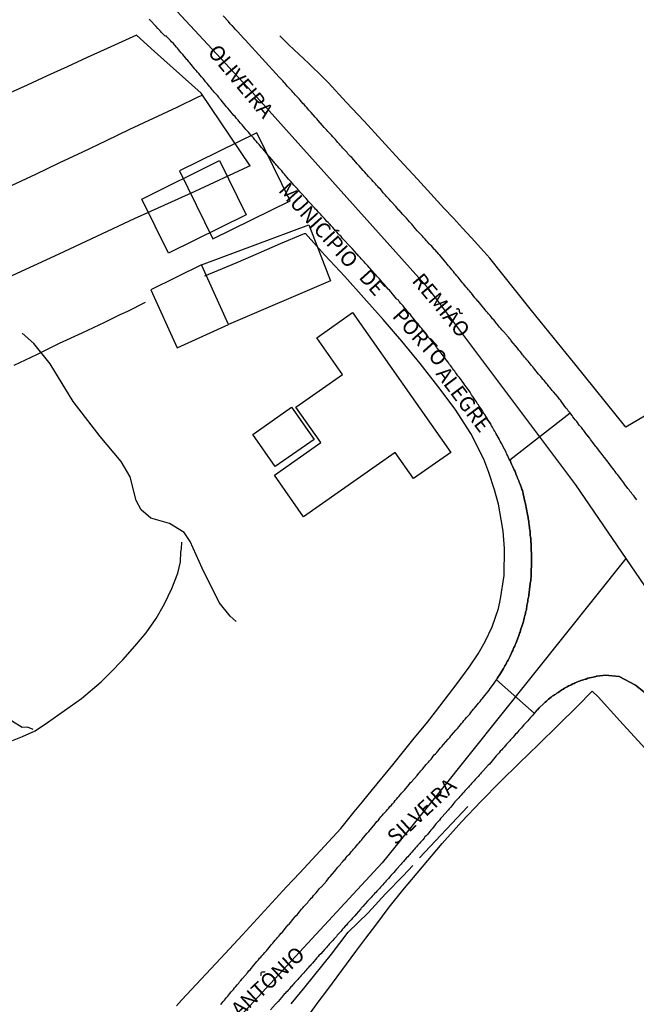
# Model space of a CAD drawing. Units: millimetres. Extents: x 190363 to 192779, y 1663199 to 1665984.
# Drawn here: x 190724 to 190826, y 1664944 to 1665108 of the extents above; entities that cross this region are included whole.
import ezdxf
from ezdxf.enums import TextEntityAlignment as Align

# ---------------------------------------------------------------- set-up
doc = ezdxf.new("R2010")
doc.units = ezdxf.units.MM
for name, color, linetype in [('EDIFICACAO_REFERENCIAL', 30, 'Continuous'), ('IMAGEM', 7, 'Continuous'), ('V-CRUZAMENTO', 1, 'Continuous'), ('V-EDIFICACAO', 60, 'Continuous'), ('V-EIXO_DE_LOGRADOURO', 3, 'Continuous'), ('V-LOTE', 1, 'Continuous'), ('V-NOME_DOS_LOGRADOUROS', 7, 'Continuous'), ('V-QUADRA', 6, 'Continuous'), ('V-TALVEGUE', 7, 'Continuous'), ('V-TESTADA', 5, 'Continuous'), ('V-VALETA', 6, 'Continuous')]:
    doc.layers.add(name, color=color, linetype=linetype)
picture_1 = doc.add_image_def('image1.jpg', size_in_pixel=(4026, 4633))

msp = doc.modelspace()

# ---------------------------------------------------------------- linework, layer by layer
at = {"layer": 'EDIFICACAO_REFERENCIAL'}
for points in [[(190750.42, 1665082.81), (190755.98, 1665071.53), (190768.84, 1665077.87), (190763.29, 1665089.15)], [(190754.08, 1665067.2), (190771.93, 1665073.83), (190775.53, 1665064.56), (190758.58, 1665057.28), (190754.08, 1665067.2)], [(190745.66, 1665063.07), (190750.04, 1665053.41), (190758.58, 1665057.28), (190754.08, 1665067.2), (190745.66, 1665063.07)], [(190773.26, 1665055.08), (190779.23, 1665059.27), (190795.55, 1665036.02), (190789.38, 1665031.68), (190786.33, 1665036.02), (190771.07, 1665025.3), (190766.21, 1665032.22), (190773.92, 1665037.64), (190769.78, 1665043.54), (190777.54, 1665048.99), (190773.26, 1665055.08)], [(190769.07, 1665043.52), (190772.82, 1665038.17), (190766.37, 1665033.64), (190762.62, 1665038.99)]]:
    msp.add_lwpolyline(points, close=True, dxfattribs=at)
at = {"layer": 'V-CRUZAMENTO'}
msp.add_lwpolyline([(190826.55, 1665028.12), (190826.29, 1665028.42), (190826.17, 1665028.59), (190826, 1665028.8), (190825.76, 1665029.09), (190825.62, 1665029.27), (190825.38, 1665029.56), (190825.23, 1665029.78), (190825.04, 1665030.03), (190824.92, 1665030.2), (190824.65, 1665030.53), (190824.34, 1665030.96), (190824.17, 1665031.18), (190824.05, 1665031.39), (190823.75, 1665031.72), (190823.54, 1665032.07), (190823.28, 1665032.36), (190823.11, 1665032.58), (190822.9, 1665032.85), (190822.77, 1665033.04), (190822.52, 1665033.36), (190822.39, 1665033.55), (190822.16, 1665033.85), (190821.9, 1665034.14), (190821.14, 1665035.14), (190821.08, 1665035.22), (190820.93, 1665035.42), (190820.76, 1665035.67), (190820.52, 1665035.95), (190819.83, 1665036.88), (190819.67, 1665037.04), (190819.34, 1665037.48), (190819.21, 1665037.67), (190819.04, 1665037.88), (190818.83, 1665038.15), (190818.7, 1665038.35), (190818.36, 1665038.75), (190818.06, 1665039.13), (190817.94, 1665039.32), (190817.68, 1665039.64), (190817.55, 1665039.83), (190817.37, 1665040.08), (190817.19, 1665040.26), (190817, 1665040.51), (190816.83, 1665040.68), (190816.64, 1665040.97), (190816.52, 1665041.15), (190816.26, 1665041.44), (190816.11, 1665041.66), (190815.9, 1665041.93), (190815.77, 1665042.12), (190815.43, 1665042.56), (190805.38, 1665034.74), (190805.48, 1665034.53), (190805.57, 1665034.32), (190805.67, 1665034.06), (190805.8, 1665033.85), (190805.89, 1665033.59), (190806.01, 1665033.34), (190806.12, 1665033.13), (190806.21, 1665032.92), (190806.31, 1665032.66), (190806.39, 1665032.45), (190806.5, 1665032.19), (190806.59, 1665031.94), (190806.69, 1665031.73), (190806.78, 1665031.52), (190806.88, 1665031.26), (190806.97, 1665031.05), (190807.05, 1665030.84), (190807.16, 1665030.58), (190807.22, 1665030.37), (190807.33, 1665030.11), (190807.41, 1665029.86), (190807.52, 1665029.65), (190807.58, 1665029.44), (190807.63, 1665029.1), (190807.88, 1665027.84), (190807.94, 1665027.65), (190808.01, 1665027.44), (190808.05, 1665027.19), (190808.13, 1665026.85), (190808.39, 1665025.43), (190808.43, 1665025.24), (190808.45, 1665024.98), (190808.5, 1665024.77), (190808.54, 1665024.51), (190808.58, 1665024.26), (190808.62, 1665023.84), (190808.64, 1665023.58), (190808.69, 1665023.37), (190808.71, 1665023.11), (190808.75, 1665022.86), (190808.75, 1665022.65), (190808.79, 1665022.44), (190808.79, 1665022.18), (190808.84, 1665021.97), (190808.86, 1665021.71), (190808.88, 1665021.46), (190808.88, 1665021.25), (190808.92, 1665020.83), (190808.92, 1665020.57), (190808.94, 1665020.31), (190808.96, 1665020.06), (190808.96, 1665019.64), (190808.99, 1665019.38), (190808.99, 1665018.96), (190808.99, 1665018.49), (190809.01, 1665018.28), (190808.99, 1665017.94), (190808.99, 1665016.98), (190808.99, 1665016.92), (190808.96, 1665016.67), (190808.96, 1665016.45), (190808.94, 1665016.24), (190808.92, 1665015.99), (190808.92, 1665015.65), (190808.86, 1665014.65), (190808.84, 1665014.5), (190808.79, 1665014.29), (190808.75, 1665014.03), (190808.73, 1665013.78), (190808.71, 1665013.57), (190808.69, 1665013.36), (190808.67, 1665013.1), (190808.62, 1665012.89), (190808.6, 1665012.63), (190808.58, 1665012.38), (190808.54, 1665012.17), (190808.5, 1665011.96), (190808.45, 1665011.7), (190808.41, 1665011.49), (190808.37, 1665011.23), (190808.33, 1665010.98), (190808.28, 1665010.77), (190808.24, 1665010.56), (190808.22, 1665010.3), (190808.16, 1665010.09), (190808.14, 1665009.83), (190808.07, 1665009.58), (190808.01, 1665009.37), (190807.99, 1665009.16), (190807.9, 1665008.9), (190807.86, 1665008.69), (190807.78, 1665008.43), (190807.73, 1665008.18), (190807.65, 1665007.97), (190807.61, 1665007.71), (190807.5, 1665007.37), (190807.16, 1665006.42), (190807.16, 1665006.4), (190807.1, 1665006.14), (190807.01, 1665005.93), (190806.97, 1665005.72), (190806.84, 1665005.38), (190806.38, 1665004.21), (190806.29, 1665004.02), (190806.21, 1665003.81), (190806.08, 1665003.55), (190805.97, 1665003.3), (190805.87, 1665003.09), (190805.78, 1665002.88), (190805.65, 1665002.62), (190805.57, 1665002.41), (190805.44, 1665002.15), (190805.31, 1665001.9), (190805.21, 1665001.69), (190805.1, 1665001.48), (190804.95, 1665001.22), (190804.85, 1665001.01), (190804.72, 1665000.75), (190804.57, 1665000.5), (190804.47, 1665000.29), (190804.34, 1665000.08), (190804.19, 1664999.82), (190804.06, 1664999.61), (190803.89, 1664999.35), (190803.72, 1664999.1), (190803.59, 1664998.89), (190803.47, 1664998.68), (190803.3, 1664998.42), (190803.15, 1664998.21), (190809.45, 1664992.63), (190809.94, 1664993.18), (190809.98, 1664993.22), (190810.26, 1664993.52), (190811.13, 1664994.33), (190811.28, 1664994.47), (190811.47, 1664994.62), (190811.68, 1664994.81), (190811.85, 1664994.96), (190812.04, 1664995.13), (190812.27, 1664995.3), (190812.44, 1664995.45), (190812.64, 1664995.6), (190812.8, 1664995.68), (190813.02, 1664995.83), (190813.23, 1664995.98), (190813.42, 1664996.1), (190813.66, 1664996.25), (190813.84, 1664996.38), (190814.04, 1664996.51), (190814.25, 1664996.63), (190814.5, 1664996.78), (190814.72, 1664996.91), (190814.93, 1664997.04), (190815.18, 1664997.17), (190815.39, 1664997.25), (190815.61, 1664997.38), (190815.86, 1664997.5), (190816.07, 1664997.59), (190816.29, 1664997.67), (190816.54, 1664997.78), (190816.75, 1664997.89), (190816.96, 1664997.97), (190817.22, 1664998.08), (190817.43, 1664998.12), (190817.64, 1664998.18), (190817.9, 1664998.27), (190818.07, 1664998.31), (190818.36, 1664998.44), (190819.23, 1664998.63), (190819.26, 1664998.65), (190819.47, 1664998.69), (190819.68, 1664998.74), (190819.76, 1664998.78), (190819.94, 1664998.82), (190821.31, 1664998.99), (190823.6, 1664998.73), (190826.29, 1664997.29), (190828.26, 1664995.75)], dxfattribs=at)
at = {"layer": 'V-EDIFICACAO'}
msp.add_lwpolyline([(190744.14, 1665078.14), (190757.11, 1665084.53), (190761.54, 1665075.52), (190748.58, 1665069.14), (190744.14, 1665078.14)], close=True, dxfattribs=at)
at = {"layer": 'V-EIXO_DE_LOGRADOURO'}
for points in [[(190585.87, 1665423), (190582.86, 1665385.3), (190583.24, 1665351.59), (190588.13, 1665317.58), (190601.15, 1665285.23), (190619.29, 1665257.84), (190627.27, 1665247.16), (190652.34, 1665215.26), (190679.82, 1665184.71), (190707.9, 1665154.47), (190736.13, 1665124.38), (190763.91, 1665094.44), (190791.69, 1665063.44), (190816.31, 1665030.64), (190831.64, 1665008.2)], [(190824.71, 1665018.35), (190793.51, 1664979.34), (190784.17, 1664967.75), (190755.23, 1664936.53), (190742.4, 1664923.06), (190729.72, 1664909.29), (190716.81, 1664895.9), (190703.9, 1664883.49), (190691.07, 1664872.36), (190686.71, 1664868.78)]]:
    msp.add_lwpolyline(points, dxfattribs=at)
at = {"layer": 'V-LOTE'}
for points in [[(190743.3, 1665105.39), (190738.41, 1665103.17), (190735.08, 1665101.66), (190731.75, 1665100.15), (190728.42, 1665098.62), (190725.09, 1665097.09), (190721.76, 1665095.56)], [(190762.17, 1665083.66), (190758.85, 1665088.61), (190754.02, 1665095.74), (190746.29, 1665102.67), (190743.3, 1665105.39)], [(190824.68, 1665040.23), (190824.67, 1665040.23), (190816.21, 1665050.75), (190809.02, 1665059.63), (190804, 1665065.89), (190802.04, 1665068.33), (190800.56, 1665069.97), (190799.02, 1665071.67), (190797.5, 1665073.31), (190796.03, 1665074.99), (190794.45, 1665076.59), (190790.01, 1665081.46), (190787.06, 1665084.65), (190784.1, 1665087.86), (190781.14, 1665091.07), (190778.18, 1665094.28), (190775.22, 1665097.49), (190774.31, 1665098.38), (190771.94, 1665100.66), (190768.64, 1665103.81), (190767.12, 1665105.29)], [(190722.59, 1665080.44), (190726.51, 1665082.3), (190730.43, 1665084.16), (190734.35, 1665086.02), (190738.27, 1665087.88), (190742.19, 1665089.74), (190746.11, 1665091.6), (190750.03, 1665093.42), (190753.66, 1665095.18), (190754.23, 1665095.43)], [(190762.17, 1665083.66), (190761.82, 1665083.48), (190753, 1665079.39), (190742.87, 1665074.84), (190730.36, 1665069), (190717.65, 1665063.13), (190704.69, 1665057.17), (190694.83, 1665052.49), (190686.01, 1665048.21), (190682.88, 1665046.74), (190679.65, 1665045.19), (190676.42, 1665043.64), (190673.19, 1665042.09), (190669.96, 1665040.54), (190666.73, 1665038.99), (190663.46, 1665037.42), (190660.19, 1665035.85), (190656.92, 1665034.22), (190653.65, 1665032.69), (190650.34, 1665031.14), (190647.33, 1665029.69)], [(190749.93, 1664943.96), (190750.84, 1664944.96), (190757.26, 1664951.82), (190760.92, 1664955.77), (190764.58, 1664959.76), (190768.24, 1664963.75), (190770.47, 1664966.08), (190777.27, 1664973.44), (190779.48, 1664976.24), (190780.9, 1664977.92), (190782.56, 1664979.97), (190785.94, 1664984.05), (190789.28, 1664988.22), (190791.69, 1664991.17), (190793.01, 1664992.89), (190796.65, 1664997.58), (190798.61, 1665000.27), (190800.12, 1665002.51), (190801.28, 1665004.54), (190802.44, 1665006.98), (190803.49, 1665010.06), (190803.84, 1665011.65), (190804.43, 1665015.52), (190804.5, 1665020.03), (190804.29, 1665022.9), (190803.95, 1665024.87), (190803.51, 1665027.39), (190802.82, 1665029.8), (190801.88, 1665032.67), (190801.04, 1665034.86), (190798.89, 1665039.18), (190796.31, 1665043.22), (190793.4, 1665047.04), (190790.47, 1665050.82), (190787.45, 1665054.53), (190784.3, 1665058.13), (190781.11, 1665061.69), (190777.92, 1665065.25), (190774.62, 1665068.81), (190771.41, 1665072.42)], [(190754.62, 1665065.35), (190759.86, 1665067.55), (190763.55, 1665069.14), (190767.24, 1665070.73), (190770.93, 1665072.3), (190771.24, 1665072.43), (190771.41, 1665072.42)], [(190722.94, 1665050.49), (190726.7, 1665052.28), (190730.46, 1665054.15), (190734.22, 1665055.9), (190737.98, 1665057.65), (190740.58, 1665058.96), (190741.82, 1665059.52), (190744.77, 1665060.97)], [(190845.69, 1665052.56), (190844.28, 1665051.72), (190824.68, 1665040.23)], [(190771.95, 1664942.43), (190773.53, 1664944.56), (190775.1, 1664946.66), (190776.65, 1664948.78), (190778.2, 1664950.9), (190779.75, 1664953.03), (190781.41, 1664955.2), (190783.07, 1664957.37), (190785.34, 1664960.38), (190787.59, 1664963.18), (190790.85, 1664967.09), (190794.11, 1664970.95), (190797.37, 1664974.58), (190800.63, 1664978.03), (190803.8, 1664981.24), (190806.97, 1664984.32), (190810.18, 1664987.45), (190813.41, 1664990.66), (190816.64, 1664993.83), (190819.1, 1664996.31)], [(190845.76, 1664965.77), (190841.15, 1664971.32), (190837.77, 1664975.34), (190834.39, 1664979.41), (190830.93, 1664983.46), (190827.28, 1664987.42), (190823.67, 1664991.38), (190820.08, 1664995.38), (190819.1, 1664996.31)]]:
    msp.add_lwpolyline(points, dxfattribs=at)
at = {"layer": 'V-QUADRA'}
for points in [[(190757.29, 1664944.21), (190757.52, 1664944.49), (190757.71, 1664944.68), (190757.9, 1664944.94), (190758.07, 1664945.13), (190758.26, 1664945.34), (190758.45, 1664945.6), (190758.64, 1664945.81), (190758.83, 1664946.02), (190759.02, 1664946.28), (190759.21, 1664946.49), (190759.39, 1664946.7), (190759.6, 1664946.95), (190759.79, 1664947.19), (190760.04, 1664947.48), (190760.28, 1664947.74), (190760.44, 1664947.97), (190760.64, 1664948.19), (190760.85, 1664948.44), (190760.94, 1664948.5), (190761.72, 1664949.46), (190761.99, 1664949.78), (190762.17, 1664949.94), (190762.8, 1664950.75), (190763.06, 1664951.05), (190763.31, 1664951.34), (190763.56, 1664951.62), (190763.75, 1664951.88), (190763.95, 1664952.09), (190764.14, 1664952.3), (190764.37, 1664952.53), (190764.61, 1664952.83), (190764.88, 1664953.13), (190765.11, 1664953.42), (190765.33, 1664953.66), (190765.56, 1664953.96), (190765.75, 1664954.17), (190765.94, 1664954.38), (190766.15, 1664954.63), (190766.36, 1664954.89), (190766.55, 1664955.1), (190766.75, 1664955.36), (190766.94, 1664955.57), (190767.13, 1664955.78), (190767.34, 1664956.03), (190767.51, 1664956.18), (190768.25, 1664957.09), (190768.53, 1664957.43), (190768.7, 1664957.58), (190769.53, 1664958.58), (190769.8, 1664958.92), (190769.99, 1664959.13), (190770.18, 1664959.34), (190770.37, 1664959.6), (190770.57, 1664959.81), (190770.75, 1664960.02), (190770.95, 1664960.28), (190771.14, 1664960.49), (190771.35, 1664960.7), (190771.58, 1664960.96), (190771.77, 1664961.17), (190771.92, 1664961.38), (190772.15, 1664961.64), (190772.35, 1664961.85), (190772.54, 1664962.06), (190772.75, 1664962.31), (190772.98, 1664962.57), (190773.15, 1664962.78), (190773.39, 1664963.04), (190773.56, 1664963.25), (190773.75, 1664963.46), (190773.96, 1664963.71), (190774.05, 1664963.78), (190774.87, 1664964.73), (190775.15, 1664965.07), (190775.36, 1664965.33), (190775.49, 1664965.47), (190776.21, 1664966.3), (190776.44, 1664966.6), (190776.63, 1664966.81), (190776.78, 1664967.02), (190777.01, 1664967.28), (190777.2, 1664967.49), (190777.35, 1664967.7), (190777.59, 1664967.96), (190777.78, 1664968.17), (190777.97, 1664968.38), (190778.18, 1664968.64), (190778.35, 1664968.85), (190778.56, 1664969.06), (190778.78, 1664969.27), (190779.01, 1664969.57), (190779.2, 1664969.78), (190779.39, 1664970.01), (190779.64, 1664970.31), (190779.88, 1664970.59), (190780.13, 1664970.88), (190780.32, 1664971.1), (190780.54, 1664971.35), (190780.75, 1664971.58), (190780.79, 1664971.63), (190781.68, 1664972.69), (190781.94, 1664972.94), (190783, 1664974.25), (190783.29, 1664974.6), (190783.53, 1664974.87), (190783.78, 1664975.17), (190783.95, 1664975.38), (190784.14, 1664975.61), (190784.4, 1664975.89), (190784.65, 1664976.17), (190784.89, 1664976.42), (190785.05, 1664976.65), (190785.25, 1664976.87), (190785.44, 1664977.12), (190785.63, 1664977.31), (190785.88, 1664977.59), (190786.12, 1664977.84), (190786.33, 1664978.1), (190786.52, 1664978.35), (190786.75, 1664978.61), (190786.94, 1664978.8), (190787.2, 1664979.12), (190787.39, 1664979.33), (190787.58, 1664979.54), (190787.79, 1664979.77), (190787.88, 1664979.86), (190788.62, 1664980.77), (190788.89, 1664981.09), (190789.02, 1664981.21), (190789.96, 1664982.3), (190790.25, 1664982.64), (190790.4, 1664982.85), (190790.59, 1664983.04), (190790.87, 1664983.34), (190791.08, 1664983.61), (190791.27, 1664983.83), (190791.48, 1664984.08), (190791.65, 1664984.29), (190791.84, 1664984.5), (190792.03, 1664984.74), (190792.29, 1664985.01), (190792.46, 1664985.23), (190792.65, 1664985.48), (190792.82, 1664985.69), (190793.01, 1664985.9), (190793.24, 1664986.11), (190793.44, 1664986.35), (190793.63, 1664986.58), (190793.88, 1664986.86), (190794.11, 1664987.13), (190794.28, 1664987.35), (190794.37, 1664987.45), (190795.11, 1664988.3), (190795.39, 1664988.62), (190795.6, 1664988.87), (190795.71, 1664988.98), (190796.4, 1664989.83), (190796.68, 1664990.12), (190796.96, 1664990.44), (190797.13, 1664990.66), (190797.34, 1664990.91), (190797.55, 1664991.14), (190797.76, 1664991.42), (190797.97, 1664991.67), (190798.19, 1664991.91), (190798.46, 1664992.2), (190798.72, 1664992.5), (190798.93, 1664992.78), (190799.14, 1664993.03), (190799.33, 1664993.29), (190799.52, 1664993.5), (190799.71, 1664993.73), (190799.97, 1664994.03), (190800.18, 1664994.33), (190800.46, 1664994.6), (190800.65, 1664994.86), (190800.78, 1664995), (190801.45, 1664995.85), (190801.73, 1664996.19), (190801.94, 1664996.47), (190802.13, 1664996.72), (190802.18, 1664996.79), (190802.77, 1664997.63), (190802.98, 1664997.95), (190803.15, 1664998.21), (190803.3, 1664998.42), (190803.47, 1664998.68), (190803.59, 1664998.89), (190803.72, 1664999.1), (190803.89, 1664999.35), (190804.06, 1664999.61), (190804.19, 1664999.82), (190804.34, 1665000.08), (190804.47, 1665000.29), (190804.57, 1665000.5), (190804.72, 1665000.75), (190804.85, 1665001.01), (190804.95, 1665001.22), (190805.1, 1665001.48), (190805.21, 1665001.69), (190805.31, 1665001.9), (190805.44, 1665002.15), (190805.57, 1665002.41), (190805.65, 1665002.62), (190805.78, 1665002.88), (190805.87, 1665003.09), (190805.97, 1665003.3), (190806.08, 1665003.55), (190806.21, 1665003.81), (190806.29, 1665004.02), (190806.38, 1665004.21), (190806.84, 1665005.38), (190806.97, 1665005.72), (190807.01, 1665005.93), (190807.1, 1665006.14), (190807.16, 1665006.4), (190807.16, 1665006.42), (190807.5, 1665007.37), (190807.61, 1665007.71), (190807.65, 1665007.97), (190807.73, 1665008.18), (190807.78, 1665008.43), (190807.86, 1665008.69), (190807.9, 1665008.9), (190807.99, 1665009.16), (190808.01, 1665009.37), (190808.07, 1665009.58), (190808.14, 1665009.83), (190808.16, 1665010.09), (190808.22, 1665010.3), (190808.24, 1665010.56), (190808.28, 1665010.77), (190808.33, 1665010.98), (190808.37, 1665011.23), (190808.41, 1665011.49), (190808.45, 1665011.7), (190808.5, 1665011.96), (190808.54, 1665012.17), (190808.58, 1665012.38), (190808.6, 1665012.63), (190808.62, 1665012.89), (190808.67, 1665013.1), (190808.69, 1665013.36), (190808.71, 1665013.57), (190808.73, 1665013.78), (190808.75, 1665014.03), (190808.79, 1665014.29), (190808.84, 1665014.5), (190808.86, 1665014.65), (190808.92, 1665015.65), (190808.92, 1665015.99), (190808.94, 1665016.24), (190808.96, 1665016.45), (190808.96, 1665016.67), (190808.99, 1665016.92), (190808.99, 1665016.98), (190808.99, 1665017.94), (190809.01, 1665018.28), (190808.99, 1665018.49), (190808.99, 1665018.7), (190808.99, 1665018.96), (190808.99, 1665019.17), (190808.99, 1665019.38), (190808.96, 1665019.64), (190808.96, 1665019.85), (190808.96, 1665020.06), (190808.94, 1665020.31), (190808.92, 1665020.57), (190808.92, 1665020.78), (190808.9, 1665021.04), (190808.88, 1665021.25), (190808.88, 1665021.46), (190808.86, 1665021.71), (190808.84, 1665021.97), (190808.79, 1665022.18), (190808.79, 1665022.44), (190808.75, 1665022.65), (190808.75, 1665022.86), (190808.71, 1665023.11), (190808.69, 1665023.37), (190808.64, 1665023.58), (190808.62, 1665023.84), (190808.6, 1665024.05), (190808.58, 1665024.26), (190808.54, 1665024.51), (190808.5, 1665024.77), (190808.45, 1665024.98), (190808.43, 1665025.24), (190808.39, 1665025.43), (190808.13, 1665026.85), (190808.05, 1665027.19), (190808.01, 1665027.44), (190807.94, 1665027.65), (190807.88, 1665027.84), (190807.63, 1665029.1), (190807.58, 1665029.44), (190807.52, 1665029.65), (190807.41, 1665029.86), (190807.33, 1665030.11), (190807.22, 1665030.37), (190807.16, 1665030.58), (190807.05, 1665030.84), (190806.97, 1665031.05), (190806.88, 1665031.26), (190806.78, 1665031.52), (190806.69, 1665031.73), (190806.59, 1665031.94), (190806.5, 1665032.19), (190806.39, 1665032.45), (190806.31, 1665032.66), (190806.21, 1665032.92), (190806.12, 1665033.13), (190806.01, 1665033.34), (190805.89, 1665033.59), (190805.8, 1665033.85), (190805.67, 1665034.06), (190805.57, 1665034.32), (190805.48, 1665034.53), (190805.38, 1665034.74), (190805.25, 1665034.99), (190805.12, 1665035.25), (190805.04, 1665035.46), (190804.91, 1665035.72), (190804.81, 1665035.93), (190804.77, 1665036.03), (190804.21, 1665037.07), (190804.04, 1665037.41), (190803.93, 1665037.62), (190803.81, 1665037.88), (190803.7, 1665038.09), (190803.66, 1665038.15), (190803.05, 1665039.21), (190802.87, 1665039.53), (190802.75, 1665039.75), (190802.6, 1665040), (190802.49, 1665040.21), (190802.36, 1665040.43), (190802.22, 1665040.68), (190802.09, 1665040.89), (190801.96, 1665041.1), (190801.81, 1665041.36), (190801.69, 1665041.57), (190801.56, 1665041.78), (190801.39, 1665042.02), (190801.22, 1665042.29), (190801.07, 1665042.5), (190800.92, 1665042.74), (190800.77, 1665043.01), (190800.62, 1665043.23), (190800.45, 1665043.48), (190800.31, 1665043.69), (190800.18, 1665043.9), (190800.03, 1665044.11), (190799.84, 1665044.41), (190799.69, 1665044.63), (190799.54, 1665044.86), (190799.37, 1665045.13), (190799.2, 1665045.35), (190799.03, 1665045.6), (190798.91, 1665045.81), (190798.8, 1665046.03), (190798.78, 1665046.05), (190798.17, 1665046.85), (190797.91, 1665047.19), (190797.72, 1665047.49), (190797.04, 1665048.44), (190796.76, 1665048.76), (190796.53, 1665049.08), (190796.36, 1665049.29), (190796.23, 1665049.5), (190796.06, 1665049.69), (190795.87, 1665049.97), (190795.73, 1665050.18), (190795.51, 1665050.44), (190795.34, 1665050.65), (190795.22, 1665050.86), (190795.05, 1665051.07), (190794.83, 1665051.37), (190794.68, 1665051.56), (190794.45, 1665051.88), (190794.28, 1665052.09), (190794.11, 1665052.31), (190793.96, 1665052.51), (190793.71, 1665052.81), (190793.56, 1665053.03), (190793.37, 1665053.28), (190793.2, 1665053.47), (190793.01, 1665053.79), (190792.95, 1665053.9), (190792.2, 1665054.76), (190791.93, 1665055.08), (190791.87, 1665055.17), (190791.19, 1665056.02), (190790.95, 1665056.31), (190790.74, 1665056.59), (190790.53, 1665056.82), (190790.32, 1665057.1), (190790.17, 1665057.31), (190789.91, 1665057.61), (190789.78, 1665057.8), (190789.55, 1665058.07), (190789.3, 1665058.35), (190789.02, 1665058.67), (190788.85, 1665058.92), (190788.66, 1665059.11), (190788.43, 1665059.39), (190788.28, 1665059.6), (190788.05, 1665059.86), (190787.85, 1665060.07), (190787.62, 1665060.37), (190787.45, 1665060.58), (190787.26, 1665060.79), (190786.98, 1665061.09), (190786.86, 1665061.3), (190786.67, 1665061.46), (190786.56, 1665061.57), (190785.86, 1665062.4), (190785.6, 1665062.7), (190785.35, 1665062.97), (190785.16, 1665063.17), (190784.48, 1665063.99), (190784.2, 1665064.29), (190783.95, 1665064.59), (190783.7, 1665064.86), (190783.42, 1665065.16), (190783.27, 1665065.33), (190783.04, 1665065.61), (190782.78, 1665065.9), (190782.55, 1665066.13), (190782.4, 1665066.32), (190782.15, 1665066.6), (190782, 1665066.77), (190781.74, 1665067.03), (190781.55, 1665067.26), (190781.34, 1665067.49), (190781.15, 1665067.68), (190780.9, 1665067.96), (190780.66, 1665068.22), (190780.47, 1665068.45), (190780.2, 1665068.72), (190780, 1665068.96), (190779.92, 1665069.04), (190779.14, 1665069.91), (190778.88, 1665070.21), (190778.65, 1665070.44), (190777.84, 1665071.31), (190777.57, 1665071.61), (190777.31, 1665071.91), (190777.12, 1665072.09), (190776.84, 1665072.37), (190776.67, 1665072.56), (190776.4, 1665072.86), (190776.17, 1665073.12), (190775.93, 1665073.39), (190775.66, 1665073.67), (190775.42, 1665073.94), (190775.15, 1665074.22), (190774.96, 1665074.43), (190774.7, 1665074.71), (190774.53, 1665074.92), (190774.26, 1665075.17), (190774.11, 1665075.34), (190773.94, 1665075.55), (190773.7, 1665075.81), (190773.51, 1665076), (190773.26, 1665076.27), (190773.05, 1665076.48), (190772.9, 1665076.7), (190772.82, 1665076.76), (190772.18, 1665077.48), (190771.92, 1665077.76), (190771.73, 1665077.97), (190771.5, 1665078.23), (190771.4, 1665078.33), (190770.73, 1665079.08), (190770.46, 1665079.37), (190770.23, 1665079.63), (190770.04, 1665079.82), (190769.84, 1665080.05), (190769.65, 1665080.24), (190769.44, 1665080.47), (190769.21, 1665080.73), (190769.04, 1665080.94), (190768.85, 1665081.15), (190768.59, 1665081.43), (190768.34, 1665081.73), (190768.06, 1665082.05), (190767.89, 1665082.26), (190767.7, 1665082.49), (190767.43, 1665082.81), (190767.28, 1665082.98), (190767.04, 1665083.26), (190766.79, 1665083.53), (190766.64, 1665083.72), (190766.41, 1665084.02), (190766.32, 1665084.1), (190765.5, 1665085.08), (190765.26, 1665085.35), (190765.05, 1665085.55), (190764.35, 1665086.42), (190764.09, 1665086.71), (190763.86, 1665087.01), (190763.67, 1665087.2), (190763.41, 1665087.5), (190763.2, 1665087.78), (190762.99, 1665088.01), (190762.74, 1665088.3), (190762.46, 1665088.58), (190762.29, 1665088.77), (190762.12, 1665089), (190761.89, 1665089.26), (190761.74, 1665089.45), (190761.49, 1665089.73), (190761.32, 1665089.92), (190761.06, 1665090.21), (190760.83, 1665090.49), (190760.57, 1665090.77), (190760.3, 1665091.08), (190760.17, 1665091.27), (190759.94, 1665091.53), (190759.7, 1665091.85), (190759.49, 1665092.04), (190758.77, 1665092.93), (190758.49, 1665093.25), (190758.26, 1665093.48), (190757.6, 1665094.31), (190757.35, 1665094.6), (190757.11, 1665094.86), (190756.97, 1665095.07), (190756.73, 1665095.35), (190756.5, 1665095.62), (190756.22, 1665095.92), (190756.05, 1665096.13), (190755.86, 1665096.32), (190755.63, 1665096.64), (190755.5, 1665096.83), (190755.27, 1665097.09), (190755.01, 1665097.38), (190754.78, 1665097.66), (190754.59, 1665097.89), (190754.36, 1665098.19), (190754.1, 1665098.49), (190753.87, 1665098.76), (190753.64, 1665099.02), (190753.44, 1665099.25), (190753.19, 1665099.53), (190752.96, 1665099.76), (190752.39, 1665100.5), (190752.15, 1665100.8), (190751.98, 1665100.97), (190751.75, 1665101.27), (190751.64, 1665101.37), (190750.99, 1665102.18), (190750.73, 1665102.48), (190750.45, 1665102.8), (190750.28, 1665103.01), (190750.11, 1665103.22), (190749.94, 1665103.43), (190749.67, 1665103.71), (190749.41, 1665104), (190749.12, 1665104.3), (190748.93, 1665104.49), (190748.69, 1665104.75), (190748.48, 1665104.96), (190748.29, 1665105.19), (190748.25, 1665105.21), (190748.21, 1665105.25), (190748.19, 1665105.29), (190748.04, 1665105.23), (190748.02, 1665105.25), (190748, 1665105.27), (190747.98, 1665105.29), (190747.95, 1665105.32), (190747.93, 1665105.34), (190747.76, 1665105.53), (190747.46, 1665105.85), (190747.27, 1665106.06), (190747.04, 1665106.27), (190746.83, 1665106.53), (190746.57, 1665106.83), (190746.38, 1665107.02), (190745.64, 1665107.78), (190745.36, 1665108.08)], [(190826.55, 1665028.12), (190826.29, 1665028.42), (190826.17, 1665028.59), (190826, 1665028.8), (190825.76, 1665029.09), (190825.62, 1665029.27), (190825.38, 1665029.56), (190825.23, 1665029.78), (190825.04, 1665030.03), (190824.92, 1665030.2), (190824.7, 1665030.47), (190824.55, 1665030.67), (190824.34, 1665030.96), (190824.17, 1665031.18), (190824.05, 1665031.39), (190823.86, 1665031.6), (190823.66, 1665031.87), (190823.54, 1665032.07), (190823.28, 1665032.36), (190823.11, 1665032.58), (190822.9, 1665032.85), (190822.77, 1665033.04), (190822.52, 1665033.36), (190822.39, 1665033.55), (190822.16, 1665033.85), (190821.9, 1665034.14), (190821.14, 1665035.14), (190821.08, 1665035.22), (190820.93, 1665035.42), (190820.76, 1665035.67), (190820.52, 1665035.95), (190819.83, 1665036.88), (190819.7, 1665037.01), (190819.55, 1665037.2), (190819.34, 1665037.48), (190819.21, 1665037.67), (190819.04, 1665037.88), (190818.83, 1665038.15), (190818.7, 1665038.35), (190818.45, 1665038.64), (190818.27, 1665038.86), (190818.06, 1665039.13), (190817.94, 1665039.32), (190817.68, 1665039.64), (190817.55, 1665039.83), (190817.37, 1665040.08), (190817.19, 1665040.26), (190817, 1665040.51), (190816.83, 1665040.68), (190816.64, 1665040.97), (190816.52, 1665041.15), (190816.26, 1665041.44), (190816.11, 1665041.66), (190815.9, 1665041.93), (190815.77, 1665042.12), (190815.52, 1665042.44), (190815.39, 1665042.63), (190815.12, 1665042.93), (190814.97, 1665043.14), (190814.78, 1665043.39), (190814.54, 1665043.67), (190813.82, 1665044.69), (190813.63, 1665044.88), (190813.42, 1665045.17), (190812.66, 1665046.09), (190812.42, 1665046.32), (190812.25, 1665046.53), (190812.04, 1665046.79), (190811.87, 1665046.96), (190811.66, 1665047.28), (190811.49, 1665047.47), (190811.32, 1665047.68), (190811.08, 1665047.96), (190810.93, 1665048.15), (190810.73, 1665048.4), (190810.55, 1665048.61), (190810.34, 1665048.87), (190810.17, 1665049.04), (190809.96, 1665049.29), (190809.79, 1665049.5), (190809.56, 1665049.78), (190809.39, 1665050.01), (190809.2, 1665050.23), (190808.99, 1665050.48), (190808.81, 1665050.69), (190808.6, 1665050.97), (190808.43, 1665051.16), (190808.2, 1665051.43), (190808.05, 1665051.63), (190807.86, 1665051.84), (190807.69, 1665052.07), (190807.5, 1665052.26), (190807.31, 1665052.54), (190807.1, 1665052.77), (190806.91, 1665053.02), (190806.65, 1665053.34), (190805.63, 1665054.59), (190805.55, 1665054.72), (190805.4, 1665054.91), (190805.21, 1665055.1), (190804.64, 1665055.8), (190804.55, 1665055.87), (190804.3, 1665056.16), (190804.08, 1665056.38), (190803.91, 1665056.59), (190803.68, 1665056.86), (190803.51, 1665057.06), (190803.3, 1665057.33), (190803.13, 1665057.52), (190802.94, 1665057.78), (190802.71, 1665058.03), (190802.51, 1665058.25), (190802.28, 1665058.54), (190802.11, 1665058.75), (190801.86, 1665059.05), (190801.69, 1665059.26), (190801.48, 1665059.52), (190801.28, 1665059.73), (190801.07, 1665060), (190800.8, 1665060.32), (190800.1, 1665061.15), (190800.08, 1665061.17), (190799.86, 1665061.42), (190799.59, 1665061.74), (190799.04, 1665062.49), (190798.89, 1665062.62), (190798.68, 1665062.87), (190798.53, 1665063.04), (190798.29, 1665063.31), (190798.12, 1665063.51), (190797.89, 1665063.78), (190797.7, 1665064.06), (190797.53, 1665064.23), (190797.36, 1665064.44), (190797.13, 1665064.71), (190796.98, 1665064.91), (190796.77, 1665065.16), (190796.59, 1665065.37), (190796.36, 1665065.65), (190796.19, 1665065.84), (190796, 1665066.09), (190795.77, 1665066.37), (190795.62, 1665066.56), (190795.37, 1665066.86), (190795.19, 1665067.03), (190794.98, 1665067.3), (190794.79, 1665067.54), (190794.52, 1665067.85), (190793.73, 1665068.83), (190793.58, 1665069), (190792.89, 1665069.76), (190792.8, 1665069.83), (190792.59, 1665070.1), (190792.39, 1665070.29), (190792.14, 1665070.55), (190791.97, 1665070.72), (190791.72, 1665071.01), (190791.54, 1665071.19), (190791.29, 1665071.46), (190791.02, 1665071.76), (190790.85, 1665071.95), (190790.57, 1665072.24), (190790.38, 1665072.46), (190790.15, 1665072.71), (190790, 1665072.88), (190789.72, 1665073.2), (190789.55, 1665073.43), (190789.28, 1665073.73), (190789.11, 1665073.94), (190789.09, 1665073.96), (190789.04, 1665074.01), (190789, 1665074.05), (190788.96, 1665074.09), (190788.87, 1665074.17), (190788.7, 1665074.37), (190788.47, 1665074.64), (190788.2, 1665074.96), (190787.58, 1665075.57), (190786.99, 1665076.28), (190786.94, 1665076.32), (190786.67, 1665076.61), (190786.41, 1665076.91), (190785.67, 1665077.72), (190785.6, 1665077.8), (190785.31, 1665078.1), (190785.14, 1665078.31), (190784.89, 1665078.59), (190784.71, 1665078.78), (190784.5, 1665079.03), (190784.33, 1665079.2), (190784.08, 1665079.5), (190783.91, 1665079.71), (190783.61, 1665080.01), (190783.42, 1665080.22), (190783.19, 1665080.48), (190783.02, 1665080.69), (190782.81, 1665080.92), (190782.66, 1665081.07), (190782.45, 1665081.32), (190782.28, 1665081.5), (190782.02, 1665081.75), (190781.89, 1665081.92), (190781.68, 1665082.15), (190781.51, 1665082.34), (190781.26, 1665082.62), (190781, 1665082.89), (190780.33, 1665083.68), (190780.18, 1665083.83), (190780, 1665084), (190779.75, 1665084.29), (190779.1, 1665085.04), (190778.9, 1665085.23), (190778.73, 1665085.4), (190778.46, 1665085.69), (190778.31, 1665085.87), (190778.03, 1665086.14), (190777.84, 1665086.38), (190777.63, 1665086.63), (190777.46, 1665086.8), (190777.18, 1665087.09), (190777.03, 1665087.27), (190776.8, 1665087.54), (190776.53, 1665087.84), (190776.36, 1665088.03), (190776.1, 1665088.3), (190775.93, 1665088.5), (190775.72, 1665088.75), (190775.55, 1665088.92), (190775.27, 1665089.22), (190775.12, 1665089.39), (190774.92, 1665089.62), (190774.74, 1665089.81), (190774.51, 1665090.06), (190774.24, 1665090.36), (190773.5, 1665091.23), (190773.26, 1665091.46), (190773.01, 1665091.76), (190772.35, 1665092.51), (190772.22, 1665092.65), (190771.97, 1665092.93), (190771.8, 1665093.12), (190771.56, 1665093.42), (190771.39, 1665093.59), (190771.16, 1665093.86), (190770.97, 1665094.06), (190770.78, 1665094.27), (190770.55, 1665094.52), (190770.37, 1665094.73), (190770.1, 1665095.01), (190769.95, 1665095.2), (190769.67, 1665095.48), (190769.5, 1665095.67), (190769.27, 1665095.94), (190769.1, 1665096.13), (190768.85, 1665096.41), (190768.68, 1665096.6), (190768.4, 1665096.88), (190768.25, 1665097.07), (190768, 1665097.34), (190767.83, 1665097.53), (190767.62, 1665097.79), (190767.45, 1665097.96), (190767.19, 1665098.25), (190767.02, 1665098.43), (190761.37, 1665104.62), (190761.09, 1665104.92), (190760.13, 1665105.96), (190759.81, 1665106.29), (190759.24, 1665106.93), (190759.15, 1665107.02), (190758.87, 1665107.31), (190758.58, 1665107.65), (190757.67, 1665108.63)], [(190828.26, 1664995.75), (190826.29, 1664997.29), (190823.6, 1664998.73), (190821.31, 1664998.99), (190819.94, 1664998.82), (190819.76, 1664998.78), (190819.68, 1664998.74), (190819.47, 1664998.69), (190819.26, 1664998.65), (190819.23, 1664998.63), (190818.36, 1664998.44), (190818.07, 1664998.31), (190817.9, 1664998.27), (190817.64, 1664998.18), (190817.43, 1664998.12), (190817.22, 1664998.08), (190816.96, 1664997.97), (190816.75, 1664997.89), (190816.54, 1664997.78), (190816.29, 1664997.67), (190816.07, 1664997.59), (190815.86, 1664997.5), (190815.61, 1664997.38), (190815.39, 1664997.25), (190815.18, 1664997.17), (190814.93, 1664997.04), (190814.72, 1664996.91), (190814.5, 1664996.78), (190814.25, 1664996.63), (190814.04, 1664996.51), (190813.84, 1664996.38), (190813.66, 1664996.25), (190813.42, 1664996.1), (190813.23, 1664995.98), (190813.02, 1664995.83), (190812.8, 1664995.68), (190812.64, 1664995.6), (190812.44, 1664995.45), (190812.27, 1664995.3), (190812.04, 1664995.13), (190811.85, 1664994.96), (190811.68, 1664994.81), (190811.47, 1664994.62), (190811.28, 1664994.47), (190811.13, 1664994.33), (190810.26, 1664993.52), (190809.98, 1664993.22), (190809.94, 1664993.18), (190809.09, 1664992.22), (190808.82, 1664991.91), (190808.56, 1664991.59), (190808.39, 1664991.38), (190808.16, 1664991.14), (190807.88, 1664990.87), (190807.74, 1664990.69), (190807.5, 1664990.44), (190807.33, 1664990.23), (190807.14, 1664990.04), (190806.89, 1664989.76), (190806.72, 1664989.55), (190806.54, 1664989.34), (190806.35, 1664989.15), (190806.14, 1664988.89), (190805.95, 1664988.66), (190805.74, 1664988.45), (190805.53, 1664988.2), (190805.38, 1664988.04), (190805.16, 1664987.83), (190805, 1664987.64), (190804.85, 1664987.47), (190804.66, 1664987.24), (190804.43, 1664987), (190804.23, 1664986.75), (190804.04, 1664986.56), (190803.81, 1664986.3), (190803.59, 1664986.05), (190803.4, 1664985.8), (190803.13, 1664985.56), (190803.11, 1664985.54), (190802.45, 1664984.69), (190802.22, 1664984.42), (190802, 1664984.16), (190801.8, 1664983.97), (190800.9, 1664982.99), (190800.65, 1664982.72), (190800.52, 1664982.55), (190800.29, 1664982.34), (190800.1, 1664982.11), (190799.84, 1664981.85), (190799.65, 1664981.62), (190799.46, 1664981.4), (190799.23, 1664981.17), (190799.03, 1664980.94), (190798.85, 1664980.75), (190798.63, 1664980.49), (190798.51, 1664980.32), (190798.36, 1664980.17), (190798.14, 1664979.94), (190797.93, 1664979.71), (190797.74, 1664979.5), (190797.53, 1664979.26), (190797.3, 1664979.03), (190797.1, 1664978.8), (190796.89, 1664978.54), (190796.68, 1664978.33), (190796.49, 1664978.12), (190796.26, 1664977.9), (190796.24, 1664977.89), (190795.56, 1664977.03), (190795.3, 1664976.74), (190795.16, 1664976.57), (190795.05, 1664976.46), (190794.14, 1664975.38), (190793.88, 1664975.12), (190793.69, 1664974.87), (190793.56, 1664974.72), (190793.37, 1664974.51), (190793.16, 1664974.27), (190792.97, 1664974.07), (190792.84, 1664973.89), (190792.63, 1664973.62), (190792.46, 1664973.41), (190792.27, 1664973.2), (190792.06, 1664972.94), (190791.84, 1664972.71), (190791.67, 1664972.49), (190791.48, 1664972.26), (190791.27, 1664972.05), (190791.12, 1664971.84), (190790.89, 1664971.6), (190790.68, 1664971.35), (190790.53, 1664971.18), (190790.34, 1664970.99), (190790.17, 1664970.8), (190790.04, 1664970.63), (190789.85, 1664970.4), (190789.66, 1664970.18), (190789.45, 1664969.95), (190789.32, 1664969.78), (190789.09, 1664969.54), (190788.87, 1664969.29), (190788.75, 1664969.12), (190788.6, 1664968.97), (190788.41, 1664968.76), (190788.22, 1664968.57), (190787.71, 1664967.95), (190787.45, 1664967.68), (190787.33, 1664967.55), (190786.56, 1664966.68), (190786.29, 1664966.4), (190786.09, 1664966.17), (190785.9, 1664965.98), (190785.76, 1664965.81), (190785.58, 1664965.62), (190785.4, 1664965.41), (190785.18, 1664965.15), (190784.99, 1664964.94), (190784.82, 1664964.75), (190784.63, 1664964.54), (190784.44, 1664964.33), (190784.25, 1664964.12), (190784.04, 1664963.88), (190783.89, 1664963.71), (190783.7, 1664963.48), (190783.49, 1664963.24), (190783.27, 1664963.03), (190783.08, 1664962.82), (190782.85, 1664962.63), (190782.7, 1664962.44), (190782.51, 1664962.23), (190782.32, 1664962.01), (190782.09, 1664961.78), (190781.87, 1664961.53), (190781.71, 1664961.36), (190780.94, 1664960.51), (190780.68, 1664960.19), (190780.58, 1664960.09), (190779.81, 1664959.21), (190779.58, 1664958.94), (190779.39, 1664958.71), (190779.2, 1664958.53), (190778.99, 1664958.3), (190778.78, 1664958.07), (190778.58, 1664957.86), (190778.41, 1664957.64), (190778.2, 1664957.41), (190778.01, 1664957.2), (190777.78, 1664956.96), (190777.57, 1664956.71), (190777.44, 1664956.56), (190777.25, 1664956.35), (190777.04, 1664956.11), (190776.87, 1664955.94), (190776.69, 1664955.74), (190776.53, 1664955.5), (190776.32, 1664955.27), (190776.12, 1664955.06), (190775.95, 1664954.84), (190775.74, 1664954.59), (190775.51, 1664954.4), (190775.36, 1664954.23), (190775.21, 1664954.06), (190775.04, 1664953.87), (190774.89, 1664953.7), (190774.66, 1664953.46), (190774.6, 1664953.38), (190773.92, 1664952.6), (190773.64, 1664952.32), (190773.5, 1664952.17), (190773.28, 1664951.94), (190772.58, 1664951.09), (190772.3, 1664950.81), (190772.16, 1664950.64), (190772.03, 1664950.5), (190771.82, 1664950.28), (190771.63, 1664950.05), (190771.48, 1664949.88), (190771.29, 1664949.67), (190771.09, 1664949.46), (190770.9, 1664949.22), (190770.69, 1664949.01), (190770.5, 1664948.8), (190770.29, 1664948.56), (190770.12, 1664948.35), (190769.93, 1664948.16), (190769.8, 1664948.01), (190769.59, 1664947.78), (190769.44, 1664947.61), (190769.29, 1664947.44), (190769.1, 1664947.25), (190768.98, 1664947.12), (190768.83, 1664946.95), (190768.7, 1664946.76), (190768.51, 1664946.55), (190768.32, 1664946.36), (190768.13, 1664946.19), (190768, 1664946.04), (190767.87, 1664945.89), (190767.68, 1664945.7), (190766.83, 1664944.7), (190766.58, 1664944.43), (190766.41, 1664944.26), (190765.58, 1664943.32)]]:
    msp.add_lwpolyline(points, dxfattribs=at)
at = {"layer": 'V-TALVEGUE'}
msp.add_lwpolyline([(190759.87, 1665007.9), (190758.87, 1665008.76), (190757.01, 1665011.06), (190754.2, 1665016.73), (190752.2, 1665021.21), (190751.18, 1665022.68), (190748.77, 1665024.19), (190745.67, 1665025.09), (190744.03, 1665026.47), (190743.22, 1665028.02), (190742.24, 1665031.94), (190740.73, 1665034.51), (190737.21, 1665038.63), (190732.75, 1665044.47), (190728.91, 1665050.72), (190726.21, 1665054.11), (190724.25, 1665055.86)], dxfattribs=at)
at = {"layer": 'V-TESTADA'}
for points in [[(190762.17, 1665083.66), (190758.85, 1665088.61), (190754.02, 1665095.74), (190746.29, 1665102.67), (190743.3, 1665105.39)], [(190824.68, 1665040.23), (190824.67, 1665040.23), (190816.21, 1665050.75), (190809.02, 1665059.63), (190804, 1665065.89), (190802.04, 1665068.33), (190800.56, 1665069.97), (190799.02, 1665071.67), (190797.5, 1665073.31), (190796.03, 1665074.99), (190794.45, 1665076.59), (190790.01, 1665081.46), (190787.06, 1665084.65), (190784.1, 1665087.86), (190781.14, 1665091.07), (190778.18, 1665094.28), (190775.22, 1665097.49), (190774.31, 1665098.38), (190771.94, 1665100.66), (190768.64, 1665103.81), (190767.12, 1665105.29)], [(190749.93, 1664943.96), (190750.84, 1664944.96), (190757.26, 1664951.82), (190760.92, 1664955.77), (190764.58, 1664959.76), (190768.24, 1664963.75), (190770.47, 1664966.08), (190777.27, 1664973.44), (190779.48, 1664976.24), (190780.9, 1664977.92), (190782.56, 1664979.97), (190785.94, 1664984.05), (190789.28, 1664988.22), (190791.69, 1664991.17), (190793.01, 1664992.89), (190796.65, 1664997.58), (190798.61, 1665000.27), (190800.12, 1665002.51), (190801.28, 1665004.54), (190802.44, 1665006.98), (190803.49, 1665010.06), (190803.84, 1665011.65), (190804.43, 1665015.52), (190804.5, 1665020.03), (190804.29, 1665022.9), (190803.95, 1665024.87), (190803.51, 1665027.39), (190802.82, 1665029.8), (190801.88, 1665032.67), (190801.04, 1665034.86), (190798.89, 1665039.18), (190796.31, 1665043.22), (190793.4, 1665047.04), (190790.47, 1665050.82), (190787.45, 1665054.53), (190784.3, 1665058.13), (190781.11, 1665061.69), (190777.92, 1665065.25), (190774.62, 1665068.81), (190771.41, 1665072.42)], [(190771.95, 1664942.43), (190773.53, 1664944.56), (190775.1, 1664946.66), (190776.65, 1664948.78), (190778.2, 1664950.9), (190779.75, 1664953.03), (190781.41, 1664955.2), (190783.07, 1664957.37), (190785.34, 1664960.38), (190787.59, 1664963.18), (190790.85, 1664967.09), (190794.11, 1664970.95), (190797.37, 1664974.58), (190800.63, 1664978.03), (190803.8, 1664981.24), (190806.97, 1664984.32), (190810.18, 1664987.45), (190813.41, 1664990.66), (190816.64, 1664993.83), (190819.1, 1664996.31)], [(190819.1, 1664996.31), (190820.08, 1664995.38), (190823.67, 1664991.38), (190827.28, 1664987.42), (190830.93, 1664983.46), (190834.39, 1664979.41), (190837.77, 1664975.34), (190841.15, 1664971.32), (190845.76, 1664965.77), (190858.53, 1664949.48)]]:
    msp.add_lwpolyline(points, dxfattribs=at)
at = {"layer": 'V-VALETA'}
for points in [[(190722.67, 1664988.09), (190724.3, 1664988.74), (190726.39, 1664989.73), (190728.45, 1664991.07), (190734.1, 1664995.08), (190737.41, 1664997.85), (190738.92, 1664999.37), (190741.03, 1665001.54), (190743.01, 1665003.79), (190744.88, 1665006.02), (190746.53, 1665008.36), (190747.96, 1665010.81), (190749.16, 1665013.36), (190750.18, 1665015.95), (190750.62, 1665017.82), (190750.68, 1665019.42), (190750.74, 1665019.99), (190750.82, 1665021.07)], [(190726.11, 1664989.93), (190725.16, 1664990.33), (190724.24, 1664990.26), (190722.62, 1664991.23), (190720.03, 1664992.98), (190717.16, 1664995.77), (190716.92, 1664996.1), (190715.66, 1664996.79), (190714.82, 1664997.11), (190713.93, 1664997.21), (190712.56, 1664997.46), (190712.16, 1664997.5), (190711.01, 1664997.46), (190710.35, 1664997.31), (190709.2, 1664997.08), (190707.74, 1664996.97), (190706.39, 1664997.28)], [(190790.39, 1664968.59), (190798.42, 1664977.12)], [(190769.02, 1664944.32), (190771.36, 1664947.12), (190775.7, 1664952.55), (190778.51, 1664956.22), (190781.8, 1664959.42), (190784.7, 1664962.57), (190787.62, 1664965.59), (190789.24, 1664967.3)]]:
    msp.add_lwpolyline(points, dxfattribs=at)

# ---------------------------------------------------------------- texts
at = {"layer": 'V-NOME_DOS_LOGRADOUROS'}
for s, rotation, p in [('OLIVEIRA', 310, (190754.39, 1665102.02)), ('MUNICÍPIO', 312, (190766.17, 1665078.97)), ('DE', 312, (190779.56, 1665064.53)), ('REMIÃO', 310, (190788.38, 1665063.98)), ('PORTO', 312, (190785.13, 1665058.06)), ('ALEGRE', 307, (190792.35, 1665048.59)), ('SILVEIRA', 43, (190786.94, 1664970.06)), ('ANTÔNIO', 43, (190760.98, 1664941.35))]:
    msp.add_text(s, height=2.5, rotation=rotation, dxfattribs=at).set_placement(p, align=Align.BOTTOM_LEFT)

# ---------------------------------------------------------------- referenced raster images: frames only (the image files are external)
at = {"layer": 'IMAGEM'}
image = msp.add_image(picture_1, insert=(190363.07, 1663205.66), size_in_units=(2414.58, 2778.63), dxfattribs=at)
image.dxf.flags = 7

doc.saveas('drawing.dxf')
